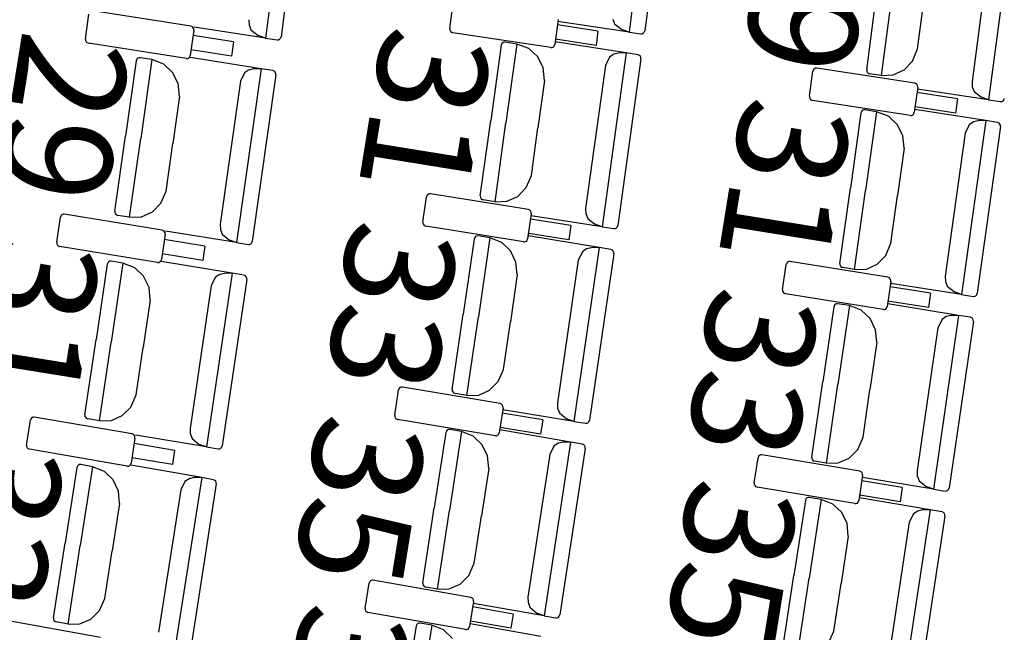
# Model space of a CAD drawing. Units: millimetres. Extents: x 163.5 to 203.7, y 69.9 to 145.3.
# Drawn here: x 174.3 to 175, y 78.7 to 79.2 of the extents above; entities that cross this region are included whole.
import ezdxf

# ---------------------------------------------------------------- set-up
doc = ezdxf.new("R2010")
doc.units = ezdxf.units.MM
doc.header["$MEASUREMENT"] = 0
doc.layers.add('MOBILIARIO', color=7, linetype='Continuous', lineweight=0)
doc.layers.add('TEXTOS', color=7, linetype='Continuous', lineweight=0)

msp = doc.modelspace()

# ---------------------------------------------------------------- linework, layer by layer
at = {"layer": 'MOBILIARIO', "color": 30, "lineweight": 25, "true_color": 0xff7f00}
for p, q in [((174.72725, 79.27188), (174.70995, 79.14078)), ((174.45377, 79.26734), (174.43626, 79.13627)), ((174.46487, 79.26291), (174.44808, 79.13725)), ((174.73835, 79.26746), (174.72176, 79.14178)), ((174.99787, 79.22087), (174.98057, 79.08978)), ((174.98233, 79.21127), (174.96811, 79.10355)), ((174.88881, 79.11241), (174.8963, 79.16917)), ((174.89991, 79.108), (174.90776, 79.16746)), ((174.89991, 79.108), (174.90776, 79.16746)), ((174.57515, 79.14337), (174.57771, 79.16229)), ((174.92713, 79.12804), (174.93186, 79.16387)), ((174.30096, 79.13542), (174.30355, 79.15434)), ((174.38024, 79.14522), (174.30647, 79.15665)), ((174.38135, 79.14474), (174.38024, 79.14522)), ((174.38201, 79.14403), (174.38135, 79.14474)), ((174.43626, 79.13627), (174.38281, 79.14434)), ((174.42382, 79.15007), (174.42398, 79.14609)), ((174.42398, 79.14609), (174.42547, 79.14244)), ((174.65659, 79.15023), (174.65403, 79.13131)), ((174.68658, 79.14151), (174.65604, 79.14618)), ((174.70995, 79.14078), (174.65649, 79.14874)), ((174.69765, 79.15058), (174.69915, 79.14693)), ((174.69915, 79.14693), (174.70452, 79.14264)), ((174.38241, 79.14212), (174.37981, 79.1232)), ((174.41238, 79.13334), (174.38185, 79.13807)), ((174.38237, 79.14312), (174.38201, 79.14403)), ((174.38241, 79.14212), (174.38237, 79.14312)), ((174.42547, 79.14244), (174.43083, 79.13815)), ((174.43626, 79.13627), (174.43083, 79.13815)), ((174.44763, 79.13607), (174.44807, 79.13725)), ((174.44764, 79.13607), (174.44807, 79.13725)), ((174.57515, 79.14337), (174.57519, 79.14237)), ((174.57519, 79.14237), (174.57556, 79.14146)), ((174.57556, 79.14146), (174.57621, 79.14075)), ((174.57621, 79.14075), (174.57733, 79.14027)), ((174.65112, 79.129), (174.57733, 79.14028)), ((174.68658, 79.14151), (174.68511, 79.1307)), ((174.70995, 79.14078), (174.70452, 79.14264)), ((174.70995, 79.14078), (174.71886, 79.13945)), ((174.71886, 79.13945), (174.71979, 79.1395)), ((174.71886, 79.13945), (174.7198, 79.1395)), ((174.71979, 79.1395), (174.72065, 79.13989)), ((174.7198, 79.1395), (174.72065, 79.1399)), ((174.72065, 79.13989), (174.72132, 79.14059)), ((174.72065, 79.1399), (174.72132, 79.14059)), ((174.72132, 79.14059), (174.72176, 79.14178)), ((174.72132, 79.14059), (174.72176, 79.14178)), ((174.30096, 79.13542), (174.30099, 79.13443)), ((174.30099, 79.13443), (174.30136, 79.13351)), ((174.30136, 79.13351), (174.30202, 79.1328)), ((174.30202, 79.1328), (174.30313, 79.13233)), ((174.3769, 79.1209), (174.30313, 79.13233)), ((174.41238, 79.13334), (174.41089, 79.12253)), ((174.43626, 79.13627), (174.44517, 79.13493)), ((174.44517, 79.13493), (174.44611, 79.13497)), ((174.44517, 79.13493), (174.4461, 79.13497)), ((174.4461, 79.13497), (174.44696, 79.13537)), ((174.44611, 79.13497), (174.44697, 79.13537)), ((174.44696, 79.13537), (174.44763, 79.13607)), ((174.44697, 79.13537), (174.44764, 79.13607)), ((174.61378, 79.13084), (174.60591, 79.07414)), ((174.61422, 79.13203), (174.61378, 79.13084)), ((174.61423, 79.13203), (174.61378, 79.13084)), ((174.6149, 79.13272), (174.61422, 79.13203)), ((174.6149, 79.13272), (174.61423, 79.13203)), ((174.61576, 79.13311), (174.6149, 79.13272)), ((174.61576, 79.13311), (174.6149, 79.13272)), ((174.61669, 79.13315), (174.61576, 79.13311)), ((174.6167, 79.13315), (174.61576, 79.13311)), ((174.6256, 79.13175), (174.6167, 79.13315)), ((174.6256, 79.13175), (174.61735, 79.07235)), ((174.6256, 79.13175), (174.61735, 79.07235)), ((174.63453, 79.12838), (174.6256, 79.13175)), ((174.65205, 79.12904), (174.65291, 79.12943)), ((174.65291, 79.12943), (174.65358, 79.13013)), ((174.65358, 79.13013), (174.65403, 79.13131)), ((174.70782, 79.12508), (174.65442, 79.13345)), ((174.68511, 79.1307), (174.65458, 79.13537)), ((174.37869, 79.12133), (174.37937, 79.12202)), ((174.37937, 79.12202), (174.37981, 79.1232)), ((174.41089, 79.12253), (174.38037, 79.12726)), ((174.64122, 79.12214), (174.63453, 79.12838)), ((174.64536, 79.11377), (174.64122, 79.12214)), ((174.65112, 79.129), (174.65205, 79.12904)), ((174.70782, 79.12508), (174.68964, 78.99412)), ((174.69531, 79.12192), (174.69221, 79.11559)), ((174.69845, 79.12409), (174.69531, 79.12192)), ((174.70212, 79.12492), (174.69845, 79.12409)), ((174.70782, 79.12508), (174.70212, 79.12492)), ((174.71672, 79.12369), (174.70782, 79.12508)), ((174.71784, 79.12321), (174.71672, 79.12369)), ((174.71784, 79.12321), (174.71673, 79.12369)), ((174.71849, 79.1225), (174.71784, 79.12321)), ((174.71849, 79.1225), (174.71784, 79.12321)), ((174.71886, 79.12158), (174.71849, 79.1225)), ((174.71886, 79.12158), (174.71849, 79.1225)), ((174.92331, 79.11882), (174.92713, 79.12804)), ((174.33905, 79.11913), (174.33106, 79.06245)), ((174.3395, 79.12031), (174.33905, 79.11913)), ((174.3395, 79.12031), (174.33905, 79.11913)), ((174.34018, 79.121), (174.3395, 79.12031)), ((174.34017, 79.121), (174.3395, 79.12031)), ((174.34104, 79.12139), (174.34017, 79.121)), ((174.34104, 79.12139), (174.34018, 79.121)), ((174.34198, 79.12142), (174.34104, 79.12139)), ((174.34197, 79.12142), (174.34104, 79.12139)), ((174.35087, 79.12001), (174.34197, 79.12142)), ((174.35087, 79.12001), (174.3425, 79.06063)), ((174.35087, 79.12001), (174.3425, 79.06063)), ((174.3598, 79.11661), (174.35087, 79.12001)), ((174.36648, 79.11035), (174.3598, 79.11661)), ((174.3769, 79.1209), (174.37783, 79.12093)), ((174.37783, 79.12093), (174.37869, 79.12133)), ((174.43308, 79.11314), (174.3797, 79.12163)), ((174.69221, 79.11559), (174.67727, 79.00799)), ((174.71889, 79.12059), (174.70146, 78.99503)), ((174.71889, 79.12059), (174.71886, 79.12158)), ((174.71889, 79.12059), (174.71886, 79.12158)), ((174.91696, 79.11219), (174.92331, 79.11882)), ((174.3706, 79.10197), (174.36648, 79.11035)), ((174.43308, 79.11314), (174.41462, 78.98222)), ((174.42056, 79.11001), (174.41746, 79.10369)), ((174.42371, 79.11217), (174.42056, 79.11001)), ((174.42738, 79.11299), (174.42371, 79.11217)), ((174.44414, 79.10862), (174.42645, 78.9831)), ((174.43308, 79.11314), (174.42738, 79.11299)), ((174.44198, 79.11172), (174.43308, 79.11314)), ((174.44309, 79.11124), (174.44198, 79.11172)), ((174.44309, 79.11124), (174.44198, 79.11172)), ((174.44374, 79.11053), (174.44309, 79.11124)), ((174.44374, 79.11053), (174.44309, 79.11124)), ((174.44411, 79.10961), (174.44374, 79.11053)), ((174.44411, 79.10961), (174.44374, 79.11053)), ((174.44414, 79.10861), (174.44411, 79.10961)), ((174.44414, 79.10862), (174.44411, 79.10961)), ((174.6464, 79.10438), (174.64536, 79.11377)), ((174.84577, 79.09237), (174.84833, 79.11129)), ((174.84878, 79.11247), (174.84833, 79.11129)), ((174.84945, 79.11317), (174.84878, 79.11247)), ((174.85031, 79.11356), (174.84945, 79.11317)), ((174.85124, 79.1136), (174.85031, 79.11356)), ((174.92503, 79.10233), (174.85124, 79.1136)), ((174.88881, 79.11241), (174.88885, 79.11142)), ((174.88881, 79.11241), (174.88885, 79.11142)), ((174.88885, 79.11142), (174.88922, 79.1105)), ((174.88885, 79.11142), (174.88922, 79.1105)), ((174.88922, 79.1105), (174.88988, 79.10979)), ((174.88922, 79.1105), (174.88988, 79.10979)), ((174.88988, 79.10979), (174.891, 79.10933)), ((174.88988, 79.10979), (174.89099, 79.10933)), ((174.89991, 79.108), (174.891, 79.10933)), ((174.89991, 79.108), (174.9088, 79.10842)), ((174.9088, 79.10842), (174.91696, 79.11219)), ((174.37162, 79.09258), (174.3706, 79.10197)), ((174.41745, 79.10369), (174.40229, 78.99612)), ((174.6464, 79.10438), (174.64143, 79.06858)), ((174.92615, 79.10185), (174.92503, 79.10232)), ((174.9268, 79.10114), (174.92615, 79.10185)), ((174.92717, 79.10023), (174.9268, 79.10114)), ((174.92721, 79.09923), (174.92717, 79.10023)), ((174.96811, 79.10355), (174.96827, 79.09957)), ((174.37162, 79.09258), (174.36657, 79.05679)), ((174.84577, 79.09237), (174.84581, 79.09137)), ((174.92721, 79.09923), (174.92465, 79.08031)), ((174.95719, 79.09051), (174.92666, 79.09518)), ((174.98057, 79.08978), (174.92711, 79.09774)), ((174.96827, 79.09957), (174.96977, 79.09592)), ((174.96977, 79.09592), (174.97513, 79.09164)), ((174.84581, 79.09137), (174.84618, 79.09046)), ((174.84618, 79.09046), (174.84683, 79.08974)), ((174.84683, 79.08974), (174.84795, 79.08927)), ((174.92174, 79.078), (174.84795, 79.08927)), ((174.95719, 79.09051), (174.95573, 79.0797)), ((174.98057, 79.08978), (174.97514, 79.09164)), ((174.98057, 79.08978), (174.98948, 79.08845)), ((174.98948, 79.08845), (174.99042, 79.0885)), ((174.98948, 79.08845), (174.99041, 79.08849)), ((174.99041, 79.08849), (174.99127, 79.08889)), ((174.99042, 79.0885), (174.99127, 79.08889)), ((174.99127, 79.08889), (174.99194, 79.08959)), ((174.99127, 79.08889), (174.99194, 79.08959)), ((174.99194, 79.08959), (174.99238, 79.09078)), ((174.99194, 79.08959), (174.99238, 79.09078)), ((174.8844, 79.07984), (174.87653, 79.02314)), ((174.88485, 79.08103), (174.8844, 79.07984)), ((174.88484, 79.08102), (174.8844, 79.07984)), ((174.88552, 79.08172), (174.88484, 79.08102)), ((174.88552, 79.08172), (174.88485, 79.08103)), ((174.88638, 79.08211), (174.88552, 79.08172)), ((174.88638, 79.08211), (174.88552, 79.08172)), ((174.88732, 79.08215), (174.88638, 79.08211)), ((174.88731, 79.08215), (174.88638, 79.08211)), ((174.89622, 79.08075), (174.88732, 79.08215)), ((174.89622, 79.08075), (174.88797, 79.02135)), ((174.89622, 79.08075), (174.88797, 79.02135)), ((174.90515, 79.07737), (174.89622, 79.08075)), ((174.92174, 79.078), (174.92267, 79.07804)), ((174.92267, 79.07804), (174.92353, 79.07843)), ((174.92353, 79.07843), (174.9242, 79.07912)), ((174.9242, 79.07912), (174.92465, 79.08031)), ((174.97844, 79.07408), (174.92504, 79.08245)), ((174.95573, 79.0797), (174.9252, 79.08437)), ((174.59804, 79.01744), (174.60591, 79.07414)), ((174.60911, 79.01295), (174.61735, 79.07235)), ((174.60911, 79.01295), (174.61735, 79.07235)), ((174.91184, 79.07114), (174.90515, 79.07737)), ((174.91598, 79.06276), (174.91184, 79.07114)), ((174.97844, 79.07408), (174.96026, 78.94312)), ((174.96593, 79.07092), (174.96283, 79.06459)), ((174.96907, 79.07309), (174.96593, 79.07092)), ((174.97274, 79.07392), (174.96907, 79.07309)), ((174.97844, 79.07408), (174.97274, 79.07392)), ((174.98734, 79.07268), (174.97844, 79.07408)), ((174.98846, 79.07221), (174.98734, 79.07268)), ((174.98846, 79.07221), (174.98735, 79.07268)), ((174.98911, 79.07149), (174.98846, 79.07221)), ((174.98911, 79.07149), (174.98846, 79.07221)), ((174.98948, 79.07058), (174.98911, 79.07149)), ((174.98948, 79.07058), (174.98911, 79.07149)), ((174.98951, 79.06958), (174.98948, 79.07058)), ((174.98951, 79.06958), (174.98948, 79.07058)), ((174.63646, 79.03278), (174.64143, 79.06858)), ((174.91702, 79.05337), (174.91598, 79.06276)), ((174.96283, 79.06459), (174.94789, 78.95698)), ((174.98951, 79.06958), (174.97208, 78.94402)), ((174.32307, 79.00576), (174.33106, 79.06245)), ((174.33413, 79.00124), (174.3425, 79.06063)), ((174.33413, 79.00124), (174.3425, 79.06063)), ((174.36153, 79.02101), (174.36657, 79.05679)), ((174.91702, 79.05337), (174.91205, 79.01758)), ((174.63258, 79.02359), (174.63646, 79.03278)), ((174.35762, 79.01183), (174.36153, 79.02101)), ((174.55868, 79.0185), (174.558, 79.01781)), ((174.55954, 79.01889), (174.55868, 79.0185)), ((174.56048, 79.01892), (174.55954, 79.01889)), ((174.63419, 79.00708), (174.56048, 79.01892)), ((174.62619, 79.01701), (174.63258, 79.02359)), ((174.86866, 78.96644), (174.87653, 79.02314)), ((174.87972, 78.96195), (174.88797, 79.02135)), ((174.87972, 78.96195), (174.88797, 79.02135)), ((174.35122, 79.00526), (174.35762, 79.01183)), ((174.55486, 78.99772), (174.55755, 79.01663)), ((174.558, 79.01781), (174.55755, 79.01663)), ((174.59804, 79.01744), (174.59807, 79.01645)), ((174.59804, 79.01744), (174.59807, 79.01645)), ((174.59807, 79.01645), (174.59844, 79.01553)), ((174.59807, 79.01645), (174.59844, 79.01553)), ((174.59844, 79.01553), (174.59909, 79.01482)), ((174.59844, 79.01553), (174.59909, 79.01482)), ((174.59909, 79.01482), (174.6002, 79.01434)), ((174.59909, 79.01482), (174.6002, 79.01434)), ((174.60911, 79.01295), (174.6002, 79.01434)), ((174.60911, 79.01295), (174.618, 79.0133)), ((174.618, 79.0133), (174.62619, 79.01701)), ((174.90708, 78.98178), (174.91205, 79.01758)), ((174.28405, 79.00362), (174.28318, 79.00324)), ((174.28498, 79.00365), (174.28405, 79.00362)), ((174.35867, 78.99162), (174.28498, 79.00365)), ((174.32307, 79.00576), (174.3231, 79.00477)), ((174.32307, 79.00576), (174.3231, 79.00477)), ((174.3231, 79.00477), (174.32347, 79.00385)), ((174.3231, 79.00477), (174.32347, 79.00385)), ((174.32347, 79.00385), (174.32412, 79.00314)), ((174.32347, 79.00385), (174.32412, 79.00314)), ((174.34302, 79.00157), (174.35122, 79.00526)), ((174.63635, 79.00398), (174.63366, 78.98507)), ((174.6353, 79.0066), (174.63419, 79.00708)), ((174.63595, 79.00589), (174.6353, 79.0066)), ((174.63632, 79.00497), (174.63595, 79.00589)), ((174.63635, 79.00398), (174.63632, 79.00497)), ((174.67728, 79.00799), (174.67741, 79.00401)), ((174.67741, 79.00401), (174.67888, 79.00035)), ((174.27932, 78.98247), (174.28205, 79.00137)), ((174.2825, 79.00255), (174.28205, 79.00137)), ((174.28318, 79.00324), (174.2825, 79.00255)), ((174.32412, 79.00314), (174.32523, 79.00266)), ((174.32412, 79.00314), (174.32523, 79.00266)), ((174.33413, 79.00124), (174.32523, 79.00266)), ((174.33413, 79.00124), (174.34302, 79.00157)), ((174.40229, 78.99612), (174.40242, 78.99214)), ((174.55486, 78.99772), (174.55489, 78.99673)), ((174.55489, 78.99673), (174.55526, 78.99581)), ((174.66627, 78.99503), (174.63577, 78.99993)), ((174.68964, 78.99412), (174.63624, 79.00249)), ((174.67888, 79.00035), (174.68422, 78.99602)), ((174.68964, 78.99412), (174.68422, 78.99602)), ((174.35978, 78.99114), (174.35867, 78.99162)), ((174.36042, 78.99042), (174.35978, 78.99114)), ((174.36079, 78.9895), (174.36042, 78.99042)), ((174.36082, 78.9885), (174.36079, 78.9895)), ((174.41462, 78.98222), (174.36124, 78.99071)), ((174.40242, 78.99214), (174.40388, 78.98847)), ((174.55526, 78.99581), (174.55591, 78.99509)), ((174.55591, 78.99509), (174.55702, 78.99462)), ((174.63073, 78.98278), (174.55702, 78.99462)), ((174.66474, 78.98423), (174.63423, 78.98912)), ((174.66627, 78.99503), (174.66474, 78.98423)), ((174.68964, 78.99412), (174.69855, 78.99272)), ((174.69854, 78.99272), (174.69948, 78.99276)), ((174.69854, 78.99272), (174.69948, 78.99276)), ((174.69948, 78.99276), (174.70034, 78.99315)), ((174.69948, 78.99276), (174.70034, 78.99315)), ((174.70034, 78.99315), (174.70101, 78.99385)), ((174.70034, 78.99315), (174.70101, 78.99384)), ((174.70101, 78.99384), (174.70146, 78.99503)), ((174.70101, 78.99385), (174.70146, 78.99503)), ((174.27932, 78.98247), (174.27935, 78.98148)), ((174.27935, 78.98148), (174.27971, 78.98056)), ((174.36082, 78.9885), (174.35808, 78.96961)), ((174.39072, 78.97948), (174.36023, 78.98445)), ((174.40388, 78.98847), (174.40921, 78.98413)), ((174.41462, 78.98222), (174.40921, 78.98413)), ((174.41462, 78.98222), (174.42353, 78.9808)), ((174.42446, 78.98084), (174.42532, 78.98123)), ((174.42446, 78.98084), (174.42532, 78.98122)), ((174.42532, 78.98123), (174.426, 78.98192)), ((174.42532, 78.98122), (174.42599, 78.98192)), ((174.42599, 78.98192), (174.42644, 78.9831)), ((174.426, 78.98192), (174.42644, 78.9831)), ((174.59341, 78.98491), (174.58516, 78.92827)), ((174.59386, 78.98609), (174.59341, 78.98491)), ((174.59386, 78.98609), (174.59341, 78.98491)), ((174.59454, 78.98678), (174.59386, 78.98609)), ((174.59454, 78.98678), (174.59386, 78.98609)), ((174.5954, 78.98716), (174.59454, 78.98678)), ((174.59541, 78.98716), (174.59454, 78.98678)), ((174.59634, 78.98719), (174.5954, 78.98716)), ((174.59634, 78.98719), (174.59541, 78.98716)), ((174.60523, 78.98573), (174.59634, 78.98719)), ((174.60523, 78.98573), (174.59659, 78.92639)), ((174.60523, 78.98573), (174.59659, 78.92639)), ((174.61414, 78.98229), (174.60523, 78.98573)), ((174.62079, 78.976), (174.61414, 78.98229)), ((174.63073, 78.98278), (174.63167, 78.98281)), ((174.63167, 78.98281), (174.63253, 78.9832)), ((174.63253, 78.9832), (174.63321, 78.98389)), ((174.63321, 78.98389), (174.63366, 78.98507)), ((174.68741, 78.97844), (174.63406, 78.98721)), ((174.9032, 78.97259), (174.90708, 78.98178)), ((174.27971, 78.98056), (174.28036, 78.97984)), ((174.28036, 78.97984), (174.28147, 78.97936)), ((174.35515, 78.96732), (174.28147, 78.97936)), ((174.39072, 78.97948), (174.38916, 78.96868)), ((174.42352, 78.9808), (174.42446, 78.98084)), ((174.42352, 78.9808), (174.42446, 78.98084)), ((174.62488, 78.9676), (174.62079, 78.976)), ((174.68741, 78.97844), (174.66835, 78.84761)), ((174.67488, 78.97538), (174.67174, 78.96907)), ((174.67803, 78.97752), (174.67488, 78.97538)), ((174.6817, 78.97832), (174.67803, 78.97752)), ((174.69845, 78.97386), (174.68018, 78.84843)), ((174.68741, 78.97844), (174.6817, 78.97832)), ((174.6963, 78.97697), (174.68741, 78.97844)), ((174.69741, 78.97649), (174.6963, 78.97697)), ((174.69741, 78.97649), (174.69631, 78.97697)), ((174.69806, 78.97577), (174.69741, 78.97649)), ((174.69806, 78.97577), (174.69741, 78.97649)), ((174.69842, 78.97485), (174.69806, 78.97577)), ((174.69842, 78.97485), (174.69806, 78.97577)), ((174.69845, 78.97386), (174.69842, 78.97485)), ((174.69845, 78.97386), (174.69842, 78.97485)), ((174.31775, 78.96704), (174.31729, 78.96586)), ((174.31775, 78.96704), (174.31729, 78.96586)), ((174.31843, 78.96773), (174.31775, 78.96704)), ((174.31843, 78.96773), (174.31775, 78.96704)), ((174.3193, 78.96811), (174.31843, 78.96773)), ((174.31929, 78.96811), (174.31843, 78.96773)), ((174.32023, 78.96814), (174.31929, 78.96811)), ((174.32023, 78.96814), (174.3193, 78.96811)), ((174.32912, 78.96665), (174.32023, 78.96814)), ((174.32912, 78.96665), (174.32032, 78.90734)), ((174.32912, 78.96665), (174.32032, 78.90734)), ((174.33802, 78.96318), (174.32912, 78.96665)), ((174.35515, 78.96732), (174.35609, 78.96735)), ((174.35609, 78.96735), (174.35695, 78.96774)), ((174.35695, 78.96774), (174.35763, 78.96843)), ((174.35763, 78.96843), (174.35808, 78.96961)), ((174.41128, 78.95911), (174.35795, 78.96804)), ((174.38916, 78.96868), (174.35867, 78.97366)), ((174.62585, 78.9582), (174.62488, 78.9676)), ((174.67174, 78.96907), (174.65608, 78.86158)), ((174.82862, 78.96681), (174.82817, 78.96562)), ((174.8293, 78.9675), (174.82862, 78.96681)), ((174.83016, 78.96788), (174.8293, 78.9675)), ((174.8311, 78.96792), (174.83016, 78.96788)), ((174.90481, 78.95608), (174.8311, 78.96792)), ((174.86865, 78.96644), (174.86869, 78.96545)), ((174.86865, 78.96644), (174.86869, 78.96545)), ((174.89681, 78.96601), (174.9032, 78.97259)), ((174.31729, 78.96586), (174.30889, 78.90925)), ((174.34465, 78.95687), (174.33802, 78.96318)), ((174.41128, 78.95911), (174.39187, 78.82834)), ((174.40557, 78.95901), (174.4019, 78.95822)), ((174.41128, 78.95911), (174.40557, 78.95901)), ((174.42017, 78.95762), (174.41128, 78.95911)), ((174.82548, 78.94672), (174.82817, 78.96563)), ((174.86869, 78.96545), (174.86906, 78.96453)), ((174.86869, 78.96545), (174.86906, 78.96453)), ((174.86906, 78.96453), (174.86971, 78.96382)), ((174.86906, 78.96453), (174.86971, 78.96382)), ((174.86971, 78.96382), (174.87082, 78.96334)), ((174.86971, 78.96382), (174.87082, 78.96334)), ((174.87972, 78.96195), (174.87082, 78.96334)), ((174.87972, 78.96195), (174.88862, 78.96229)), ((174.88862, 78.96229), (174.89681, 78.96601)), ((174.34872, 78.94845), (174.34465, 78.95687)), ((174.39874, 78.95608), (174.39558, 78.94979)), ((174.4019, 78.95822), (174.39874, 78.95608)), ((174.42231, 78.9545), (174.4037, 78.82913)), ((174.42127, 78.95713), (174.42017, 78.95762)), ((174.42127, 78.95713), (174.42017, 78.95762)), ((174.42192, 78.95641), (174.42127, 78.95713)), ((174.42192, 78.95641), (174.42127, 78.95713)), ((174.42228, 78.95549), (174.42192, 78.95641)), ((174.42228, 78.95549), (174.42192, 78.95641)), ((174.4223, 78.9545), (174.42228, 78.95549)), ((174.4223, 78.9545), (174.42228, 78.95549)), ((174.62585, 78.9582), (174.62065, 78.92244)), ((174.90697, 78.95297), (174.90428, 78.93407)), ((174.90592, 78.9556), (174.90481, 78.95608)), ((174.90657, 78.95489), (174.90592, 78.9556)), ((174.90694, 78.95397), (174.90657, 78.95489)), ((174.96026, 78.94312), (174.90685, 78.95148)), ((174.90697, 78.95297), (174.90694, 78.95397)), ((174.94789, 78.95698), (174.94803, 78.95301)), ((174.94803, 78.95301), (174.9495, 78.94934)), ((174.34967, 78.93905), (174.34872, 78.94845)), ((174.39558, 78.94979), (174.37964, 78.84234)), ((174.82548, 78.94672), (174.82551, 78.94573)), ((174.82551, 78.94573), (174.82588, 78.94481)), ((174.82588, 78.94481), (174.82653, 78.94409)), ((174.82653, 78.94409), (174.82764, 78.94361)), ((174.93689, 78.94403), (174.90639, 78.94892)), ((174.9495, 78.94934), (174.95484, 78.94502)), ((174.96026, 78.94312), (174.95484, 78.94502)), ((174.34967, 78.93905), (174.34436, 78.90331)), ((174.90135, 78.93178), (174.82764, 78.94361)), ((174.93536, 78.93323), (174.90485, 78.93812)), ((174.93689, 78.94403), (174.93536, 78.93323)), ((174.96026, 78.94312), (174.96916, 78.94172)), ((174.96916, 78.94172), (174.9701, 78.94176)), ((174.96916, 78.94172), (174.9701, 78.94176)), ((174.9701, 78.94176), (174.97096, 78.94215)), ((174.9701, 78.94176), (174.97096, 78.94215)), ((174.97096, 78.94215), (174.97163, 78.94284)), ((174.97096, 78.94215), (174.97163, 78.94284)), ((174.97163, 78.94284), (174.97208, 78.94402)), ((174.97163, 78.94284), (174.97208, 78.94402)), ((174.86403, 78.93391), (174.85578, 78.87727)), ((174.86448, 78.93509), (174.86403, 78.93391)), ((174.86448, 78.93509), (174.86403, 78.93391)), ((174.86516, 78.93578), (174.86448, 78.93509)), ((174.86516, 78.93578), (174.86448, 78.93509)), ((174.86603, 78.93616), (174.86516, 78.93578)), ((174.86602, 78.93616), (174.86516, 78.93578)), ((174.86696, 78.93619), (174.86602, 78.93616)), ((174.86696, 78.93619), (174.86603, 78.93616)), ((174.87585, 78.93473), (174.86696, 78.93619)), ((174.87585, 78.93473), (174.86721, 78.87539)), ((174.87585, 78.93473), (174.86721, 78.87539)), ((174.88476, 78.93128), (174.87585, 78.93473)), ((174.89141, 78.925), (174.88476, 78.93128)), ((174.90135, 78.93178), (174.90229, 78.93181)), ((174.90229, 78.93181), (174.90315, 78.9322)), ((174.90315, 78.9322), (174.90383, 78.93289)), ((174.90383, 78.93289), (174.90428, 78.93407)), ((174.95803, 78.92744), (174.90468, 78.93621)), ((174.57691, 78.87163), (174.58516, 78.92827)), ((174.58795, 78.86705), (174.59659, 78.92639)), ((174.58795, 78.86705), (174.59659, 78.92639)), ((174.61544, 78.88668), (174.62065, 78.92244)), ((174.8955, 78.91659), (174.89141, 78.925)), ((174.95803, 78.92744), (174.93897, 78.79661)), ((174.9455, 78.92437), (174.94236, 78.91807)), ((174.94865, 78.92652), (174.9455, 78.92437)), ((174.95232, 78.92732), (174.94865, 78.92652)), ((174.96907, 78.92286), (174.9508, 78.79743)), ((174.95803, 78.92744), (174.95232, 78.92732)), ((174.96692, 78.92597), (174.95803, 78.92744)), ((174.96803, 78.92549), (174.96692, 78.92597)), ((174.96803, 78.92549), (174.96693, 78.92597)), ((174.96868, 78.92477), (174.96803, 78.92549)), ((174.96868, 78.92477), (174.96803, 78.92549)), ((174.96904, 78.92385), (174.96868, 78.92477)), ((174.96904, 78.92385), (174.96868, 78.92477)), ((174.96907, 78.92286), (174.96904, 78.92385)), ((174.96907, 78.92286), (174.96904, 78.92385)), ((174.89647, 78.90719), (174.8955, 78.91659)), ((174.94236, 78.91807), (174.9267, 78.81057)), ((174.30049, 78.85264), (174.30889, 78.90925)), ((174.31152, 78.84802), (174.32032, 78.90734)), ((174.31152, 78.84802), (174.32032, 78.90734)), ((174.89647, 78.90719), (174.89127, 78.87143)), ((174.33906, 78.86756), (174.34436, 78.90331)), ((174.61149, 78.87752), (174.61544, 78.88668)), ((174.60505, 78.87098), (174.61149, 78.87752)), ((174.53361, 78.85224), (174.53642, 78.87112)), ((174.53688, 78.8723), (174.53642, 78.87112)), ((174.53756, 78.87298), (174.53688, 78.8723)), ((174.53843, 78.87336), (174.53756, 78.87298)), ((174.53936, 78.87339), (174.53843, 78.87336)), ((174.61299, 78.861), (174.53936, 78.87339)), ((174.57691, 78.87163), (174.57694, 78.87064)), ((174.57691, 78.87163), (174.57694, 78.87064)), ((174.57694, 78.87064), (174.5773, 78.86972)), ((174.57694, 78.87064), (174.5773, 78.86972)), ((174.59684, 78.86733), (174.60505, 78.87098)), ((174.84753, 78.82063), (174.85578, 78.87727)), ((174.85857, 78.81605), (174.86721, 78.87539)), ((174.85857, 78.81605), (174.86721, 78.87539)), ((174.88606, 78.83567), (174.89127, 78.87143)), ((174.33509, 78.85842), (174.33906, 78.86756)), ((174.5773, 78.86972), (174.57794, 78.869)), ((174.5773, 78.86972), (174.57794, 78.869)), ((174.57794, 78.869), (174.57905, 78.86852)), ((174.57794, 78.869), (174.57905, 78.86851)), ((174.58795, 78.86705), (174.57905, 78.86852)), ((174.58795, 78.86705), (174.59684, 78.86733)), ((174.32864, 78.8519), (174.33509, 78.85842)), ((174.61513, 78.85788), (174.61231, 78.83899)), ((174.6141, 78.86051), (174.61299, 78.861)), ((174.61474, 78.85979), (174.6141, 78.86051)), ((174.6151, 78.85887), (174.61474, 78.85979)), ((174.66835, 78.84761), (174.61501, 78.85639)), ((174.61513, 78.85788), (174.6151, 78.85887)), ((174.65608, 78.86158), (174.65619, 78.8576)), ((174.65619, 78.8576), (174.65764, 78.85392)), ((174.25657, 78.8297), (174.25944, 78.84857)), ((174.25991, 78.84975), (174.25944, 78.84857)), ((174.26059, 78.85043), (174.25991, 78.84975)), ((174.26145, 78.85081), (174.26059, 78.85043)), ((174.26239, 78.85084), (174.26145, 78.85081)), ((174.33598, 78.8382), (174.26239, 78.85084)), ((174.30049, 78.85264), (174.30052, 78.85164)), ((174.30049, 78.85264), (174.30052, 78.85164)), ((174.30052, 78.85164), (174.30087, 78.85072)), ((174.30052, 78.85164), (174.30087, 78.85072)), ((174.30087, 78.85072), (174.30152, 78.85)), ((174.30087, 78.85072), (174.30152, 78.85)), ((174.30152, 78.85), (174.30263, 78.84951)), ((174.30152, 78.85), (174.30263, 78.84951)), ((174.31152, 78.84802), (174.30263, 78.84951)), ((174.31152, 78.84802), (174.32041, 78.84828)), ((174.32041, 78.84828), (174.32864, 78.8519)), ((174.5336, 78.85224), (174.53363, 78.85124)), ((174.53363, 78.85124), (174.53399, 78.85032)), ((174.53399, 78.85032), (174.53463, 78.8496)), ((174.53463, 78.8496), (174.53574, 78.84911)), ((174.60937, 78.83672), (174.53574, 78.84911)), ((174.64499, 78.8487), (174.61452, 78.85383)), ((174.64499, 78.8487), (174.64338, 78.83791)), ((174.65764, 78.85392), (174.66295, 78.84956)), ((174.66835, 78.84761), (174.66295, 78.84956)), ((174.67972, 78.84725), (174.68018, 78.84843)), ((174.67973, 78.84726), (174.68018, 78.84843)), ((174.37964, 78.84234), (174.37974, 78.83836)), ((174.5732, 78.84099), (174.57252, 78.84031)), ((174.57321, 78.84099), (174.57252, 78.84031)), ((174.57407, 78.84137), (174.5732, 78.84099)), ((174.57407, 78.84137), (174.57321, 78.84099)), ((174.57501, 78.84139), (174.57407, 78.84137)), ((174.57501, 78.84139), (174.57407, 78.84137)), ((174.58389, 78.83986), (174.57501, 78.84139)), ((174.66602, 78.83195), (174.61273, 78.84112)), ((174.64338, 78.83791), (174.61292, 78.84304)), ((174.66835, 78.84761), (174.67725, 78.84615)), ((174.67725, 78.84615), (174.67818, 78.84618)), ((174.67725, 78.84615), (174.67819, 78.84618)), ((174.67818, 78.84618), (174.67905, 78.84657)), ((174.67819, 78.84618), (174.67905, 78.84657)), ((174.67905, 78.84657), (174.67973, 78.84726)), ((174.67905, 78.84657), (174.67972, 78.84725)), ((174.33811, 78.83507), (174.33524, 78.81619)), ((174.33709, 78.83771), (174.33598, 78.8382)), ((174.33773, 78.83698), (174.33709, 78.83771)), ((174.33809, 78.83606), (174.33773, 78.83698)), ((174.33811, 78.83507), (174.33809, 78.83606)), ((174.39187, 78.82834), (174.33855, 78.83727)), ((174.37974, 78.83836), (174.38117, 78.83468)), ((174.38117, 78.83468), (174.38647, 78.8303)), ((174.57206, 78.83913), (174.56343, 78.78256)), ((174.57252, 78.84031), (174.57206, 78.83913)), ((174.57252, 78.84031), (174.57206, 78.83913)), ((174.58389, 78.83986), (174.57485, 78.78059)), ((174.58389, 78.83986), (174.57485, 78.78059)), ((174.59278, 78.83635), (174.58389, 78.83986)), ((174.59938, 78.83001), (174.59278, 78.83635)), ((174.60937, 78.83672), (174.61031, 78.83675)), ((174.61031, 78.83675), (174.61117, 78.83713)), ((174.61117, 78.83713), (174.61185, 78.83782)), ((174.61185, 78.83782), (174.61231, 78.83899)), ((174.88211, 78.82652), (174.88606, 78.83567)), ((174.25657, 78.8297), (174.25659, 78.82871)), ((174.25659, 78.82871), (174.25695, 78.82779)), ((174.25695, 78.82779), (174.25759, 78.82706)), ((174.25759, 78.82706), (174.2587, 78.82657)), ((174.33229, 78.81393), (174.2587, 78.82657)), ((174.36795, 78.82579), (174.3375, 78.83102)), ((174.36795, 78.82579), (174.36631, 78.81501)), ((174.39187, 78.82834), (174.38647, 78.8303)), ((174.39187, 78.82834), (174.40076, 78.82685)), ((174.40076, 78.82685), (174.4017, 78.82688)), ((174.40076, 78.82685), (174.4017, 78.82688)), ((174.4017, 78.82688), (174.40256, 78.82726)), ((174.4017, 78.82688), (174.40256, 78.82726)), ((174.40256, 78.82726), (174.40324, 78.82795)), ((174.40256, 78.82726), (174.40324, 78.82795)), ((174.40324, 78.82795), (174.4037, 78.82913)), ((174.40324, 78.82795), (174.4037, 78.82913)), ((174.60341, 78.82158), (174.59938, 78.83001)), ((174.66602, 78.83195), (174.64608, 78.70128)), ((174.65346, 78.82898), (174.65028, 78.8227)), ((174.65663, 78.8311), (174.65346, 78.82898)), ((174.66031, 78.83188), (174.65663, 78.8311)), ((174.67702, 78.82729), (174.65791, 78.702)), ((174.66602, 78.83195), (174.66031, 78.83188)), ((174.6749, 78.83042), (174.66602, 78.83195)), ((174.67601, 78.82993), (174.6749, 78.83042)), ((174.67601, 78.82993), (174.6749, 78.83042)), ((174.67665, 78.8292), (174.67601, 78.82993)), ((174.67665, 78.8292), (174.67601, 78.82993)), ((174.677, 78.82828), (174.67665, 78.8292)), ((174.677, 78.82828), (174.67665, 78.8292)), ((174.67703, 78.82729), (174.677, 78.82828)), ((174.67703, 78.82729), (174.677, 78.82828)), ((174.87567, 78.81998), (174.88211, 78.82652)), ((174.36631, 78.81501), (174.33586, 78.82024)), ((174.60433, 78.81217), (174.60341, 78.82158)), ((174.65028, 78.8227), (174.63391, 78.71533)), ((174.80422, 78.80124), (174.80704, 78.82012)), ((174.8075, 78.8213), (174.80704, 78.82012)), ((174.80818, 78.82198), (174.8075, 78.8213)), ((174.80904, 78.82236), (174.80818, 78.82198)), ((174.80998, 78.82239), (174.80904, 78.82236)), ((174.88361, 78.81), (174.80998, 78.82239)), ((174.84753, 78.82063), (174.84755, 78.81963)), ((174.84753, 78.82063), (174.84755, 78.81963)), ((174.84755, 78.81963), (174.84792, 78.81872)), ((174.84755, 78.81963), (174.84792, 78.81872)), ((174.84792, 78.81872), (174.84856, 78.818)), ((174.84792, 78.81872), (174.84856, 78.818)), ((174.86746, 78.81633), (174.87567, 78.81998)), ((174.29443, 78.81278), (174.28562, 78.75624)), ((174.29489, 78.81396), (174.29443, 78.81278)), ((174.29489, 78.81396), (174.29443, 78.81278)), ((174.29558, 78.81464), (174.29489, 78.81396)), ((174.29558, 78.81464), (174.29489, 78.81396)), ((174.29645, 78.81501), (174.29558, 78.81464)), ((174.29644, 78.81501), (174.29558, 78.81464)), ((174.29738, 78.81503), (174.29644, 78.81501)), ((174.29738, 78.81503), (174.29645, 78.81501)), ((174.30626, 78.81347), (174.29703, 78.75423)), ((174.30626, 78.81347), (174.29703, 78.75423)), ((174.30626, 78.81347), (174.29738, 78.81503)), ((174.31514, 78.80993), (174.30626, 78.81347)), ((174.33229, 78.81393), (174.33323, 78.81396)), ((174.33323, 78.81396), (174.3341, 78.81433)), ((174.3341, 78.81433), (174.33478, 78.81502)), ((174.33478, 78.81502), (174.33524, 78.81619)), ((174.38836, 78.80526), (174.3351, 78.81463)), ((174.60433, 78.81217), (174.59888, 78.77646)), ((174.84856, 78.818), (174.84967, 78.81751)), ((174.84856, 78.818), (174.84967, 78.81751)), ((174.85857, 78.81605), (174.84967, 78.81751)), ((174.85857, 78.81605), (174.86746, 78.81633)), ((174.32172, 78.80356), (174.31514, 78.80993)), ((174.32572, 78.79512), (174.32172, 78.80356)), ((174.38836, 78.80526), (174.36801, 78.67466)), ((174.37897, 78.80445), (174.3758, 78.80234)), ((174.38265, 78.80521), (174.37897, 78.80445)), ((174.38836, 78.80526), (174.38265, 78.80521)), ((174.39724, 78.8037), (174.38836, 78.80526)), ((174.39834, 78.8032), (174.39724, 78.8037)), ((174.39834, 78.8032), (174.39724, 78.8037)), ((174.88575, 78.80687), (174.88293, 78.78799)), ((174.88472, 78.80951), (174.88361, 78.81)), ((174.88536, 78.80879), (174.88472, 78.80951)), ((174.88572, 78.80787), (174.88536, 78.80879)), ((174.93897, 78.79661), (174.88562, 78.80538)), ((174.88575, 78.80687), (174.88572, 78.80787)), ((174.9267, 78.81057), (174.92681, 78.8066)), ((174.92681, 78.8066), (174.92826, 78.80292)), ((174.3726, 78.79607), (174.35588, 78.68876)), ((174.3758, 78.80234), (174.3726, 78.79607)), ((174.39935, 78.80056), (174.37984, 78.67534)), ((174.39898, 78.80247), (174.39834, 78.8032)), ((174.39898, 78.80247), (174.39834, 78.8032)), ((174.39933, 78.80155), (174.39898, 78.80247)), ((174.39933, 78.80155), (174.39898, 78.80247)), ((174.39935, 78.80056), (174.39933, 78.80155)), ((174.39935, 78.80056), (174.39933, 78.80155)), ((174.80422, 78.80124), (174.80425, 78.80024)), ((174.80425, 78.80024), (174.80461, 78.79932)), ((174.80461, 78.79932), (174.80525, 78.7986)), ((174.80525, 78.7986), (174.80636, 78.79811)), ((174.87999, 78.78572), (174.80636, 78.79811)), ((174.91561, 78.7977), (174.88514, 78.80283)), ((174.91561, 78.7977), (174.914, 78.78691)), ((174.92826, 78.80292), (174.93357, 78.79856)), ((174.93897, 78.79661), (174.93357, 78.79856)), ((174.93897, 78.79661), (174.94787, 78.79515)), ((174.94967, 78.79557), (174.95035, 78.79626)), ((174.94967, 78.79556), (174.95034, 78.79625)), ((174.95034, 78.79625), (174.9508, 78.79743)), ((174.95035, 78.79626), (174.9508, 78.79743)), ((174.32661, 78.78571), (174.32572, 78.79512)), ((174.84314, 78.78931), (174.84268, 78.78813)), ((174.84314, 78.78931), (174.84268, 78.78813)), ((174.84383, 78.78999), (174.84314, 78.78931)), ((174.84382, 78.78999), (174.84314, 78.78931)), ((174.84469, 78.79037), (174.84382, 78.78999)), ((174.84469, 78.79037), (174.84383, 78.78999)), ((174.84563, 78.79039), (174.84469, 78.79037)), ((174.84563, 78.79039), (174.84469, 78.79037)), ((174.85451, 78.78886), (174.84547, 78.72959)), ((174.85451, 78.78886), (174.84547, 78.72959)), ((174.85451, 78.78886), (174.84563, 78.79039)), ((174.8634, 78.78535), (174.85451, 78.78886)), ((174.93664, 78.78095), (174.88335, 78.79012)), ((174.914, 78.78691), (174.88354, 78.79204)), ((174.94787, 78.79515), (174.9488, 78.79518)), ((174.94787, 78.79515), (174.9488, 78.79518)), ((174.9488, 78.79518), (174.94967, 78.79557)), ((174.9488, 78.79518), (174.94967, 78.79556)), ((174.32661, 78.78571), (174.32104, 78.75001)), ((174.5548, 78.72598), (174.56343, 78.78256)), ((174.84268, 78.78813), (174.83405, 78.73156)), ((174.87, 78.77901), (174.8634, 78.78535)), ((174.87999, 78.78572), (174.88093, 78.78575)), ((174.88093, 78.78575), (174.88179, 78.78613)), ((174.88179, 78.78613), (174.88247, 78.78681)), ((174.88247, 78.78681), (174.88293, 78.78799)), ((174.56581, 78.72132), (174.57485, 78.78059)), ((174.56581, 78.72132), (174.57485, 78.78059)), ((174.59343, 78.74074), (174.59888, 78.77646)), ((174.87403, 78.77058), (174.87, 78.77901)), ((174.93664, 78.78095), (174.9167, 78.65027)), ((174.92408, 78.77798), (174.9209, 78.7717)), ((174.92725, 78.7801), (174.92408, 78.77798)), ((174.93093, 78.78088), (174.92725, 78.7801)), ((174.94764, 78.77629), (174.92853, 78.651)), ((174.93664, 78.78095), (174.93093, 78.78088)), ((174.94552, 78.77942), (174.93664, 78.78095)), ((174.94663, 78.77893), (174.94552, 78.77942)), ((174.94663, 78.77893), (174.94552, 78.77942)), ((174.94727, 78.7782), (174.94663, 78.77893)), ((174.94727, 78.7782), (174.94663, 78.77893)), ((174.94762, 78.77728), (174.94727, 78.7782)), ((174.94762, 78.77728), (174.94727, 78.7782)), ((174.94764, 78.77629), (174.94762, 78.77728)), ((174.94764, 78.77629), (174.94762, 78.77728)), ((174.87495, 78.76117), (174.87403, 78.77058)), ((174.9209, 78.7717), (174.90453, 78.66433)), ((174.87495, 78.76117), (174.8695, 78.72545)), ((174.27681, 78.6997), (174.28562, 78.75624)), ((174.2878, 78.69499), (174.29703, 78.75423)), ((174.2878, 78.69499), (174.29703, 78.75423)), ((174.31548, 78.71431), (174.32104, 78.75001)), ((174.58942, 78.73161), (174.59343, 78.74074)), ((174.58294, 78.72512), (174.58942, 78.73161)), ((174.82542, 78.67498), (174.83405, 78.73156)), ((174.83643, 78.67032), (174.84547, 78.72959)), ((174.83643, 78.67032), (174.84547, 78.72959)), ((174.51137, 78.70692), (174.51431, 78.72578)), ((174.51478, 78.72695), (174.51431, 78.72578)), ((174.51547, 78.72763), (174.51478, 78.72695)), ((174.51633, 78.72801), (174.51547, 78.72763)), ((174.51727, 78.72803), (174.51633, 78.72801)), ((174.59082, 78.71508), (174.51727, 78.72803)), ((174.5548, 78.72598), (174.55482, 78.72499)), ((174.5548, 78.72598), (174.55482, 78.72499)), ((174.55482, 78.72499), (174.55518, 78.72407)), ((174.55482, 78.72499), (174.55518, 78.72407)), ((174.55518, 78.72407), (174.55582, 78.72334)), ((174.55518, 78.72407), (174.55582, 78.72334)), ((174.55582, 78.72334), (174.55693, 78.72285)), ((174.55582, 78.72334), (174.55693, 78.72285)), ((174.56581, 78.72132), (174.55693, 78.72285)), ((174.57471, 78.72153), (174.58294, 78.72512)), ((174.86405, 78.68973), (174.8695, 78.72545)), ((174.56581, 78.72132), (174.57471, 78.72153)), ((174.59192, 78.71458), (174.59082, 78.71508)), ((174.59256, 78.71385), (174.59192, 78.71458)), ((174.63391, 78.71533), (174.63399, 78.71135)), ((174.31144, 78.70519), (174.31548, 78.71431)), ((174.59293, 78.71194), (174.58999, 78.69308)), ((174.62273, 78.70254), (174.5923, 78.7079)), ((174.59291, 78.71293), (174.59256, 78.71385)), ((174.64608, 78.70128), (174.5928, 78.71045)), ((174.59293, 78.71194), (174.59291, 78.71293)), ((174.63399, 78.71135), (174.63541, 78.70766)), ((174.63541, 78.70766), (174.64069, 78.70326)), ((174.2768, 78.6997), (174.27682, 78.6987)), ((174.27681, 78.6997), (174.27682, 78.6987)), ((174.30494, 78.69873), (174.31144, 78.70519)), ((174.51137, 78.70692), (174.51139, 78.70592)), ((174.51139, 78.70592), (174.51174, 78.705)), ((174.51174, 78.705), (174.51238, 78.70427)), ((174.51238, 78.70427), (174.51349, 78.70378)), ((174.58703, 78.69083), (174.51349, 78.70378)), ((174.62273, 78.70254), (174.62105, 78.69176)), ((174.64608, 78.70127), (174.64069, 78.70326)), ((174.64608, 78.70128), (174.65497, 78.69974)), ((174.65497, 78.69975), (174.6559, 78.69977)), ((174.65497, 78.69974), (174.65591, 78.69977)), ((174.6559, 78.69977), (174.65677, 78.70015)), ((174.65591, 78.69977), (174.65677, 78.70015)), ((174.65677, 78.70015), (174.65745, 78.70083)), ((174.65677, 78.70015), (174.65745, 78.70083)), ((174.65745, 78.70083), (174.65792, 78.702)), ((174.65745, 78.70083), (174.65792, 78.702)), ((174.31219, 78.68497), (174.23869, 78.69821)), ((174.27682, 78.6987), (174.27718, 78.69778)), ((174.27682, 78.6987), (174.27718, 78.69778)), ((174.27718, 78.69778), (174.27782, 78.69705)), ((174.27718, 78.69778), (174.27782, 78.69705)), ((174.27782, 78.69705), (174.27892, 78.69656)), ((174.27782, 78.69705), (174.27892, 78.69656)), ((174.2878, 78.69499), (174.27892, 78.69656)), ((174.2878, 78.69499), (174.2967, 78.69518)), ((174.2967, 78.69518), (174.30494, 78.69873)), ((174.54974, 78.69352), (174.54073, 78.63701)), ((174.55021, 78.6947), (174.54974, 78.69352)), ((174.55021, 78.69469), (174.54974, 78.69352)), ((174.5509, 78.69537), (174.55021, 78.69469)), ((174.5509, 78.69537), (174.55021, 78.6947)), ((174.55176, 78.69574), (174.5509, 78.69537)), ((174.55177, 78.69574), (174.5509, 78.69537)), ((174.5527, 78.69576), (174.55176, 78.69574)), ((174.5527, 78.69576), (174.55177, 78.69574)), ((174.56157, 78.69416), (174.55214, 78.63496)), ((174.56157, 78.69416), (174.55214, 78.63496)), ((174.56157, 78.69416), (174.5527, 78.69576)), ((174.57044, 78.69058), (174.56158, 78.69416)), ((174.58952, 78.6919), (174.58999, 78.69308)), ((174.64365, 78.68563), (174.59042, 78.69521)), ((174.62105, 78.69176), (174.59062, 78.69712)), ((174.577, 78.6842), (174.57044, 78.69058)), ((174.58703, 78.69083), (174.58797, 78.69085)), ((174.58797, 78.69085), (174.58884, 78.69122)), ((174.58884, 78.69122), (174.58952, 78.6919)), ((174.86004, 78.6806), (174.86405, 78.68973))]:
    msp.add_line(p, q, dxfattribs=at)

# ---------------------------------------------------------------- texts
at = {"layer": 'TEXTOS', "char_height": 0.2, "attachment_point": 7, "rotation": 260.82693}
for s, insert in [('\\C6;\\c16711935;\\FMyriad Pro|b0|i0|c1;\\H0.082208;\\W1.000000;29', (174.81476, 79.241)), ('\\C6;\\c16711935;\\FMyriad Pro|b0|i0|c1;\\H0.082208;\\W1.000000;29', (174.2539, 79.14411)), ('\\C6;\\c16711935;\\FMyriad Pro|b0|i0|c1;\\H0.082208;\\W1.000000;31', (174.52606, 79.14764)), ('\\C6;\\c16711935;\\FMyriad Pro|b0|i0|c1;\\H0.082208;\\W1.000000;31', (174.79685, 79.0945)), ('\\C6;\\c16711935;\\FMyriad Pro|b0|i0|c1;\\H0.082208;\\W1.000000;33', (174.50126, 79.00165)), ('\\C6;\\c16711935;\\FMyriad Pro|b0|i0|c1;\\H0.082208;\\W1.000000;31', (174.23185, 78.99218)), ('\\C6;\\c16711935;\\FMyriad Pro|b0|i0|c1;\\H0.082208;\\W1.000000;33', (174.77273, 78.95157)), ('\\C6;\\c16711935;\\FMyriad Pro|b0|i0|c1;\\H0.082208;\\W1.000000;35', (174.47714, 78.8558)), ('\\C6;\\c16711935;\\FMyriad Pro|b0|i0|c1;\\H0.082208;\\W1.000000;33', (174.20498, 78.8378)), ('\\C6;\\c16711935;\\FMyriad Pro|b0|i0|c1;\\H0.082208;\\W1.000000;35', (174.75689, 78.80726)), ('\\C6;\\c16711935;\\FMyriad Pro|b0|i0|c1;\\H0.082208;\\W1.000000;37', (174.46543, 78.71347))]:
    msp.add_mtext(s, dxfattribs=dict(at, insert=insert))

doc.saveas('drawing.dxf')
